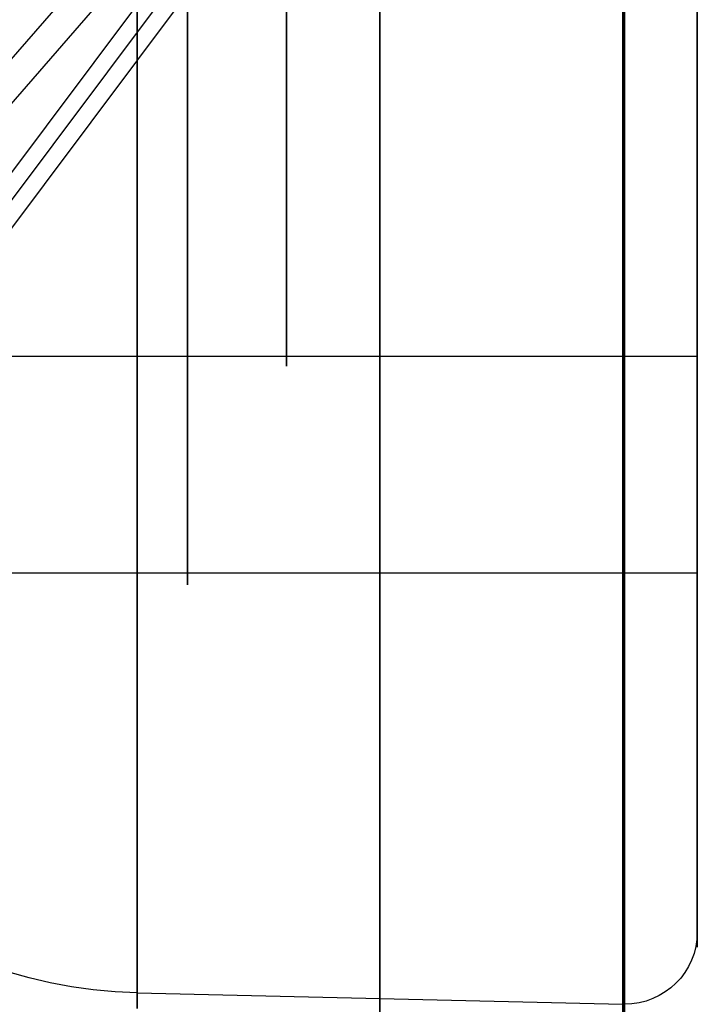
# Model space of a CAD drawing. Units: millimetres. Extents: x -375 to 356, y -91 to 1009.
# Drawn here: x -212 to -203, y -89 to -75 of the extents above; entities that cross this region are included whole.
import ezdxf

# ---------------------------------------------------------------- set-up
doc = ezdxf.new("R2010")
doc.units = ezdxf.units.MM
doc.header["$MEASUREMENT"] = 0
doc.layers.add('Predefinito', color=7, linetype='Continuous', true_color=0x000000)

# ---------------------------------------------------------------- blocks, each defined once
blk = doc.blocks.new('Parte3^A00001110')
at = {"layer": 'Predefinito'}
for p, q in [((2.526, -3.743, 3.316), (10.19, -13.329, 8.85)), ((10.212, -13.856, -8), (2.596, -4.33, -2.5)), ((10.212, -13.856, 8), (2.596, -4.33, 2.5)), ((10.19, -14.329, -7.118), (2.526, -4.743, -1.583)), ((10.19, -14.329, 7.118), (2.526, -4.743, 1.583)), ((11.279, -16), (0, -16)), ((0, -19), (0, -16)), ((14, -19), (0, -19)), ((0, -23.976), (0, -19)), ((14, -19), (0, -19)), ((7.692, -24.816), (1.024, -24.975))]:
    blk.add_line(p, q, dxfattribs=at)
at = {"layer": 'Predefinito', "extrusion": (1, 2.33731e-17, -1.71671e-34)}
blk.add_arc((0, 0), 19, 90, 270, dxfattribs=at)
at = {"layer": 'Predefinito', "extrusion": (1, 0, 0)}
for centre, radius in [((0, 0), 23.976), ((0, 0, 1), 24.976), ((0, 0, 4.358), 24.896), ((0, 0, 5.64), 16), ((0, 0, 7), 19), ((0, 0, 7), 19)]:
    blk.add_arc(centre, radius, 90, 270, dxfattribs=at)
at = {"layer": 'Predefinito', "extrusion": (1, 1.38778e-17, -1.0193e-34)}
blk.add_arc((0, 0), 16, 90, 270, dxfattribs=at)
at = {"layer": 'Predefinito', "extrusion": (1, 1.28552e-16, 2.89123e-35)}
blk.add_arc((0, 0), 19, 90, 270, dxfattribs=at)
at = {"layer": 'Predefinito', "extrusion": (1, 3.57908e-17, 2.29237e-50)}
blk.add_arc((0, 0, 7.692), 24.816, 90, 270, dxfattribs=at)
at = {"layer": 'Predefinito', "extrusion": (1, 0, -4.44525e-18)}
blk.add_arc((0, 0, 1.024), 24.975, 90, 270, dxfattribs=at)
at = {"layer": 'Predefinito'}
for centre, radius, start, end in [((7.536, -18.318), 6.5, 271.3718, 353.9744), ((1, -23.976), 1, 180, 270), ((1, -23.976), 1, 270, 271.3718)]:
    blk.add_arc(centre, radius, start, end, dxfattribs=at)
blk = doc.blocks.new('A00001110')
at = {"layer": 'Predefinito', "extrusion": (1.03421e-33, -0.130615, 0.991433), "rotation": 360}
blk.add_blockref('Parte3^A00001110', (10.25, 0), dxfattribs=at)

msp = doc.modelspace()

# ---------------------------------------------------------------- block references
at = {"layer": 'Predefinito', "extrusion": (0, -9.99201e-16, -1)}
msp.add_blockref('A00001110', (192.87, -64, 328.591), dxfattribs=at)

doc.saveas('drawing.dxf')
